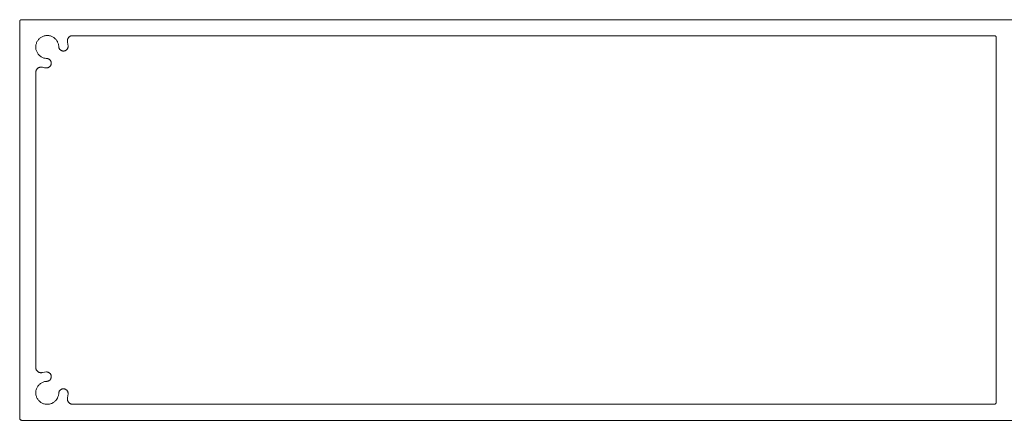
# Model space of a CAD drawing. Units: millimetres. Extents: x 127 to 3533, y 68 to 2254.
# Drawn here: x 127 to 311, y 68 to 143 of the extents above; entities that cross this region are included whole.
import ezdxf

# ---------------------------------------------------------------- set-up
doc = ezdxf.new("R2010")
doc.units = ezdxf.units.MM
doc.layers.add('Default', color=7, linetype='Continuous')

msp = doc.modelspace()

# ---------------------------------------------------------------- linework, layer by layer
at = {"layer": 'Default', "lineweight": 5, "ltscale": 5}
for p, q in [((126.53, 142.28), (126.52, 142.25)), ((126.52, 142.25), (126.52, 142.23)), ((126.52, 142.23), (126.52, 142.2)), ((126.52, 142.2), (126.52, 142.17)), ((126.52, 142.17), (126.52, 67.97)), ((126.54, 142.3), (126.53, 142.28)), ((126.55, 142.33), (126.54, 142.3)), ((126.56, 142.35), (126.55, 142.33)), ((126.57, 142.37), (126.56, 142.35)), ((126.58, 142.4), (126.57, 142.37)), ((126.6, 142.42), (126.58, 142.4)), ((126.61, 142.44), (126.6, 142.42)), ((126.63, 142.46), (126.61, 142.44)), ((126.65, 142.47), (126.63, 142.46)), ((126.67, 142.49), (126.65, 142.47)), ((126.69, 142.51), (126.67, 142.49)), ((126.72, 142.52), (126.69, 142.51)), ((126.74, 142.53), (126.72, 142.52)), ((126.76, 142.54), (126.74, 142.53)), ((326.42, 142.53), (126.76, 142.54)), ((129.63, 138.1), (129.59, 137.97)), ((129.68, 138.24), (129.63, 138.1)), ((129.73, 138.37), (129.68, 138.24)), ((129.8, 138.49), (129.73, 138.37)), ((129.88, 138.61), (129.8, 138.49)), ((129.96, 138.73), (129.88, 138.61)), ((130.05, 138.84), (129.96, 138.73)), ((130.15, 138.94), (130.05, 138.84)), ((130.25, 139.04), (130.15, 138.94)), ((130.36, 139.13), (130.25, 139.04)), ((130.47, 139.21), (130.36, 139.13)), ((130.6, 139.29), (130.47, 139.21)), ((130.72, 139.36), (130.6, 139.29)), ((130.85, 139.41), (130.72, 139.36)), ((130.98, 139.46), (130.85, 139.41)), ((131.12, 139.5), (130.98, 139.46)), ((131.26, 139.53), (131.12, 139.5)), ((131.4, 139.56), (131.26, 139.53)), ((131.54, 139.57), (131.4, 139.56)), ((131.68, 139.57), (131.54, 139.57)), ((131.83, 139.57), (131.68, 139.57)), ((131.97, 139.55), (131.83, 139.57)), ((132.11, 139.53), (131.97, 139.55)), ((132.25, 139.49), (132.11, 139.53)), ((132.38, 139.45), (132.25, 139.49)), ((132.51, 139.4), (132.38, 139.45)), ((132.64, 139.34), (132.51, 139.4)), ((132.77, 139.27), (132.64, 139.34)), ((132.89, 139.19), (132.77, 139.27)), ((133, 139.11), (132.89, 139.19)), ((133.11, 139.02), (133, 139.11)), ((133.21, 138.92), (133.11, 139.02)), ((133.31, 138.81), (133.21, 138.92)), ((133.39, 138.7), (133.31, 138.81)), ((133.48, 138.58), (133.39, 138.7)), ((133.55, 138.46), (133.48, 138.58)), ((133.61, 138.34), (133.55, 138.46)), ((133.67, 138.2), (133.61, 138.34)), ((133.72, 138.07), (133.67, 138.2)), ((133.75, 137.93), (133.72, 138.07)), ((135.44, 138.74), (135.43, 138.67)), ((135.43, 138.67), (135.43, 138.6)), ((135.43, 138.6), (135.43, 138.54)), ((135.43, 138.54), (135.43, 138.47)), ((135.43, 138.47), (135.44, 138.4)), ((135.46, 138.8), (135.44, 138.74)), ((135.44, 138.4), (135.46, 138.34)), ((135.47, 138.87), (135.46, 138.8)), ((135.46, 138.34), (135.53, 137.96)), ((135.49, 138.93), (135.47, 138.87)), ((135.52, 138.99), (135.49, 138.93)), ((135.55, 139.05), (135.52, 138.99)), ((135.58, 139.11), (135.55, 139.05)), ((135.62, 139.17), (135.58, 139.11)), ((135.66, 139.22), (135.62, 139.17)), ((135.71, 139.27), (135.66, 139.22)), ((135.76, 139.31), (135.71, 139.27)), ((135.81, 139.36), (135.76, 139.31)), ((135.86, 139.4), (135.81, 139.36)), ((135.92, 139.43), (135.86, 139.4)), ((135.98, 139.47), (135.92, 139.43)), ((136.04, 139.49), (135.98, 139.47)), ((308.79, 139.53), (136.04, 139.49)), ((308.82, 139.52), (308.79, 139.53)), ((308.84, 139.51), (308.82, 139.52)), ((308.86, 139.49), (308.84, 139.51)), ((308.88, 139.47), (308.86, 139.49)), ((308.88, 139.47), (308.9, 139.46)), ((308.92, 139.44), (308.9, 139.46)), ((308.93, 139.42), (308.92, 139.44)), ((308.93, 139.42), (308.95, 139.4)), ((308.95, 139.4), (308.96, 139.37)), ((308.96, 139.37), (308.97, 139.35)), ((308.97, 139.35), (308.98, 139.33)), ((308.98, 139.33), (308.99, 139.3)), ((308.99, 139.3), (309, 139.28)), ((309.01, 139.25), (309, 139.28)), ((309.01, 139.23), (309.01, 139.25)), ((309.01, 139.2), (309.01, 139.23)), ((309.02, 139.17), (309.01, 139.2)), ((309.02, 70.97), (309.02, 139.17)), ((129.53, 137.69), (129.52, 137.55)), ((129.52, 137.55), (129.52, 137.41)), ((129.52, 137.41), (129.52, 137.26)), ((129.52, 137.26), (129.54, 137.12)), ((129.55, 137.83), (129.53, 137.69)), ((129.54, 137.12), (129.56, 136.98)), ((129.59, 137.97), (129.55, 137.83)), ((129.56, 136.98), (129.6, 136.84)), ((129.6, 136.84), (129.64, 136.71)), ((129.64, 136.71), (129.69, 136.58)), ((129.69, 136.58), (129.75, 136.45)), ((129.75, 136.45), (129.82, 136.32)), ((129.82, 136.32), (129.9, 136.2)), ((129.9, 136.2), (129.98, 136.09)), ((133.78, 137.79), (133.75, 137.93)), ((133.8, 137.65), (133.78, 137.79)), ((133.81, 137.51), (133.8, 137.65)), ((133.82, 137.45), (133.81, 137.51)), ((133.83, 137.4), (133.82, 137.45)), ((133.84, 137.34), (133.83, 137.4)), ((133.85, 137.29), (133.84, 137.34)), ((133.87, 137.23), (133.85, 137.29)), ((133.89, 137.18), (133.87, 137.23)), ((133.92, 137.13), (133.89, 137.18)), ((133.95, 137.08), (133.92, 137.13)), ((133.98, 137.03), (133.95, 137.08)), ((134.02, 136.99), (133.98, 137.03)), ((134.05, 136.94), (134.02, 136.99)), ((134.1, 136.9), (134.05, 136.94)), ((134.14, 136.87), (134.1, 136.9)), ((134.18, 136.83), (134.14, 136.87)), ((134.23, 136.8), (134.18, 136.83)), ((134.28, 136.77), (134.23, 136.8)), ((134.33, 136.75), (134.28, 136.77)), ((134.39, 136.73), (134.33, 136.75)), ((134.44, 136.71), (134.39, 136.73)), ((134.5, 136.69), (134.44, 136.71)), ((134.55, 136.68), (134.5, 136.69)), ((134.61, 136.68), (134.55, 136.68)), ((134.67, 136.67), (134.61, 136.68)), ((134.72, 136.67), (134.67, 136.67)), ((134.78, 136.68), (134.72, 136.67)), ((134.84, 136.69), (134.78, 136.68)), ((134.89, 136.7), (134.84, 136.69)), ((134.95, 136.71), (134.89, 136.7)), ((135, 136.73), (134.95, 136.71)), ((135.06, 136.75), (135, 136.73)), ((135.11, 136.78), (135.06, 136.75)), ((135.16, 136.81), (135.11, 136.78)), ((135.2, 136.84), (135.16, 136.81)), ((135.25, 136.88), (135.2, 136.84)), ((135.29, 136.91), (135.25, 136.88)), ((135.33, 136.95), (135.29, 136.91)), ((135.37, 137), (135.33, 136.95)), ((135.4, 137.04), (135.37, 137)), ((135.43, 137.09), (135.4, 137.04)), ((135.46, 137.14), (135.43, 137.09)), ((135.49, 137.19), (135.46, 137.14)), ((135.51, 137.25), (135.49, 137.19)), ((135.53, 137.3), (135.51, 137.25)), ((135.53, 137.96), (135.56, 137.58)), ((135.54, 137.36), (135.53, 137.3)), ((135.55, 137.41), (135.54, 137.36)), ((135.56, 137.47), (135.55, 137.41)), ((135.56, 137.58), (135.56, 137.53)), ((135.56, 137.53), (135.56, 137.47)), ((129.98, 136.09), (130.07, 135.98)), ((130.07, 135.98), (130.17, 135.88)), ((130.17, 135.88), (130.28, 135.78)), ((130.28, 135.78), (130.39, 135.69)), ((130.39, 135.69), (130.5, 135.61)), ((130.5, 135.61), (130.63, 135.54)), ((130.63, 135.54), (130.75, 135.48)), ((130.75, 135.48), (130.88, 135.42)), ((130.88, 135.42), (131.02, 135.37)), ((131.02, 135.37), (131.16, 135.33)), ((131.16, 135.33), (131.29, 135.31)), ((131.29, 135.31), (131.44, 135.29)), ((131.44, 135.29), (131.58, 135.28)), ((131.58, 135.28), (131.63, 135.27)), ((131.63, 135.27), (131.69, 135.26)), ((131.69, 135.26), (131.75, 135.25)), ((131.75, 135.25), (131.8, 135.24)), ((131.8, 135.24), (131.86, 135.22)), ((131.86, 135.22), (131.91, 135.19)), ((131.91, 135.19), (131.96, 135.17)), ((131.96, 135.17), (132.01, 135.14)), ((132.01, 135.14), (132.06, 135.11)), ((132.06, 135.11), (132.1, 135.07)), ((132.1, 135.07), (132.14, 135.03)), ((132.14, 135.03), (132.18, 134.99)), ((132.18, 134.99), (132.22, 134.95)), ((132.22, 134.95), (132.26, 134.9)), ((132.26, 134.9), (132.29, 134.86)), ((132.29, 134.86), (132.32, 134.81)), ((132.32, 134.81), (132.34, 134.76)), ((132.34, 134.76), (132.36, 134.7)), ((132.36, 134.7), (132.38, 134.65)), ((132.38, 134.65), (132.4, 134.59)), ((132.4, 134.59), (132.41, 134.54)), ((132.41, 134.54), (132.41, 134.48)), ((132.41, 134.48), (132.42, 134.42)), ((132.42, 134.37), (132.41, 134.31)), ((132.42, 134.42), (132.42, 134.37)), ((129.54, 132.86), (129.52, 132.79)), ((129.52, 132.79), (129.52, 132.73)), ((129.52, 132.73), (129.52, 132.66)), ((129.52, 132.66), (129.52, 77.49)), ((129.55, 132.93), (129.54, 132.86)), ((129.57, 132.99), (129.55, 132.93)), ((129.6, 133.05), (129.57, 132.99)), ((129.62, 133.11), (129.6, 133.05)), ((129.66, 133.17), (129.62, 133.11)), ((129.69, 133.23), (129.66, 133.17)), ((129.73, 133.28), (129.69, 133.23)), ((129.77, 133.33), (129.73, 133.28)), ((129.82, 133.38), (129.77, 133.33)), ((129.87, 133.42), (129.82, 133.38)), ((129.92, 133.47), (129.87, 133.42)), ((129.98, 133.5), (129.92, 133.47)), ((130.04, 133.54), (129.98, 133.5)), ((130.1, 133.57), (130.04, 133.54)), ((130.16, 133.59), (130.1, 133.57)), ((130.22, 133.62), (130.16, 133.59)), ((130.29, 133.63), (130.22, 133.62)), ((130.35, 133.65), (130.29, 133.63)), ((130.42, 133.66), (130.35, 133.65)), ((130.48, 133.66), (130.42, 133.66)), ((130.55, 133.66), (130.48, 133.66)), ((130.62, 133.66), (130.55, 133.66)), ((130.68, 133.65), (130.62, 133.66)), ((130.75, 133.63), (130.68, 133.65)), ((131.13, 133.56), (130.75, 133.63)), ((131.51, 133.53), (131.13, 133.56)), ((131.56, 133.53), (131.51, 133.53)), ((131.62, 133.53), (131.56, 133.53)), ((131.68, 133.54), (131.62, 133.53)), ((131.73, 133.55), (131.68, 133.54)), ((131.79, 133.56), (131.73, 133.55)), ((131.84, 133.58), (131.79, 133.56)), ((131.9, 133.6), (131.84, 133.58)), ((131.95, 133.63), (131.9, 133.6)), ((132, 133.65), (131.95, 133.63)), ((132.04, 133.69), (132, 133.65)), ((132.09, 133.72), (132.04, 133.69)), ((132.13, 133.76), (132.09, 133.72)), ((132.17, 133.8), (132.13, 133.76)), ((132.21, 133.84), (132.17, 133.8)), ((132.25, 133.89), (132.21, 133.84)), ((132.28, 133.93), (132.25, 133.89)), ((132.31, 133.98), (132.28, 133.93)), ((132.34, 134.03), (132.31, 133.98)), ((132.36, 134.09), (132.34, 134.03)), ((132.38, 134.14), (132.36, 134.09)), ((132.39, 134.2), (132.38, 134.14)), ((132.4, 134.25), (132.39, 134.2)), ((132.41, 134.31), (132.4, 134.25)), ((129.52, 77.49), (129.52, 77.42)), ((129.52, 77.42), (129.52, 77.35)), ((129.52, 77.35), (129.54, 77.29)), ((129.54, 77.29), (129.55, 77.22)), ((129.55, 77.22), (129.57, 77.16)), ((129.57, 77.16), (129.6, 77.1)), ((129.6, 77.1), (129.62, 77.04)), ((129.62, 77.04), (129.66, 76.98)), ((129.66, 76.98), (129.69, 76.92)), ((129.69, 76.92), (129.73, 76.87)), ((129.73, 76.87), (129.77, 76.82)), ((129.77, 76.82), (129.82, 76.77)), ((129.82, 76.77), (129.87, 76.72)), ((129.87, 76.72), (129.92, 76.68)), ((129.92, 76.68), (129.98, 76.64)), ((129.98, 76.64), (130.04, 76.61)), ((130.04, 76.61), (130.1, 76.58)), ((130.1, 76.58), (130.16, 76.55)), ((130.16, 76.55), (130.22, 76.53)), ((130.22, 76.53), (130.29, 76.51)), ((130.29, 76.51), (130.35, 76.5)), ((130.35, 76.5), (130.42, 76.49)), ((130.42, 76.49), (130.48, 76.49)), ((130.48, 76.49), (130.55, 76.49)), ((130.55, 76.49), (130.62, 76.49)), ((130.62, 76.49), (130.68, 76.5)), ((130.68, 76.5), (130.75, 76.51)), ((130.75, 76.51), (131.13, 76.59)), ((131.13, 76.59), (131.51, 76.62)), ((131.51, 76.62), (131.56, 76.62)), ((131.56, 76.62), (131.62, 76.62)), ((131.62, 76.62), (131.68, 76.61)), ((131.68, 76.61), (131.73, 76.6)), ((131.73, 76.6), (131.79, 76.59)), ((131.79, 76.59), (131.84, 76.57)), ((131.84, 76.57), (131.9, 76.55)), ((131.9, 76.55), (131.95, 76.52)), ((131.95, 76.52), (132, 76.49)), ((132, 76.49), (132.04, 76.46)), ((132.04, 76.46), (132.09, 76.43)), ((132.09, 76.43), (132.13, 76.39)), ((132.13, 76.39), (132.17, 76.35)), ((132.17, 76.35), (132.21, 76.31)), ((132.21, 76.31), (132.25, 76.26)), ((132.25, 76.26), (132.28, 76.21)), ((132.28, 76.21), (132.31, 76.16)), ((132.31, 76.16), (132.34, 76.11)), ((132.34, 76.11), (132.36, 76.06)), ((132.36, 75.44), (132.34, 75.39)), ((132.36, 76.06), (132.38, 76.01)), ((132.38, 75.5), (132.36, 75.44)), ((132.38, 76.01), (132.39, 75.95)), ((132.4, 75.55), (132.38, 75.5)), ((132.39, 75.95), (132.4, 75.9)), ((132.4, 75.9), (132.41, 75.84)), ((132.41, 75.61), (132.4, 75.55)), ((132.41, 75.84), (132.42, 75.78)), ((132.42, 75.72), (132.41, 75.67)), ((132.41, 75.67), (132.41, 75.61)), ((132.42, 75.78), (132.42, 75.72)), ((129.75, 73.7), (129.69, 73.57)), ((129.82, 73.82), (129.75, 73.7)), ((129.9, 73.94), (129.82, 73.82)), ((129.98, 74.06), (129.9, 73.94)), ((130.07, 74.17), (129.98, 74.06)), ((130.17, 74.27), (130.07, 74.17)), ((130.28, 74.36), (130.17, 74.27)), ((130.39, 74.45), (130.28, 74.36)), ((130.5, 74.53), (130.39, 74.45)), ((130.63, 74.61), (130.5, 74.53)), ((130.75, 74.67), (130.63, 74.61)), ((130.88, 74.73), (130.75, 74.67)), ((131.02, 74.77), (130.88, 74.73)), ((131.16, 74.81), (131.02, 74.77)), ((131.29, 74.84), (131.16, 74.81)), ((131.44, 74.86), (131.29, 74.84)), ((131.58, 74.87), (131.44, 74.86)), ((131.63, 74.88), (131.58, 74.87)), ((131.69, 74.88), (131.63, 74.88)), ((131.75, 74.9), (131.69, 74.88)), ((131.8, 74.91), (131.75, 74.9)), ((131.86, 74.93), (131.8, 74.91)), ((131.91, 74.95), (131.86, 74.93)), ((131.96, 74.98), (131.91, 74.95)), ((132.01, 75.01), (131.96, 74.98)), ((132.06, 75.04), (132.01, 75.01)), ((132.1, 75.07), (132.06, 75.04)), ((132.14, 75.11), (132.1, 75.07)), ((132.18, 75.15), (132.14, 75.11)), ((132.22, 75.2), (132.18, 75.15)), ((132.26, 75.24), (132.22, 75.2)), ((132.29, 75.29), (132.26, 75.24)), ((132.32, 75.34), (132.29, 75.29)), ((132.34, 75.39), (132.32, 75.34)), ((129.54, 73.03), (129.52, 72.88)), ((129.52, 72.88), (129.52, 72.74)), ((129.52, 72.74), (129.52, 72.6)), ((129.52, 72.6), (129.53, 72.46)), ((129.53, 72.46), (129.55, 72.32)), ((129.56, 73.17), (129.54, 73.03)), ((129.55, 72.32), (129.59, 72.18)), ((129.6, 73.3), (129.56, 73.17)), ((129.59, 72.18), (129.63, 72.04)), ((129.64, 73.44), (129.6, 73.3)), ((129.63, 72.04), (129.68, 71.91)), ((129.69, 73.57), (129.64, 73.44)), ((129.68, 71.91), (129.73, 71.78)), ((129.73, 71.78), (129.8, 71.65)), ((133.55, 71.69), (133.61, 71.81)), ((133.61, 71.81), (133.67, 71.94)), ((133.67, 71.94), (133.72, 72.08)), ((133.72, 72.08), (133.75, 72.21)), ((133.75, 72.21), (133.78, 72.35)), ((133.78, 72.35), (133.8, 72.49)), ((133.8, 72.49), (133.81, 72.64)), ((133.81, 72.64), (133.82, 72.69)), ((133.82, 72.69), (133.83, 72.75)), ((133.83, 72.75), (133.84, 72.81)), ((133.84, 72.81), (133.85, 72.86)), ((133.85, 72.86), (133.87, 72.91)), ((133.87, 72.91), (133.89, 72.97)), ((133.89, 72.97), (133.92, 73.02)), ((133.92, 73.02), (133.95, 73.07)), ((133.95, 73.07), (133.98, 73.11)), ((133.98, 73.11), (134.02, 73.16)), ((134.02, 73.16), (134.05, 73.2)), ((134.05, 73.2), (134.1, 73.24)), ((134.1, 73.24), (134.14, 73.28)), ((134.14, 73.28), (134.18, 73.31)), ((134.18, 73.31), (134.23, 73.35)), ((134.23, 73.35), (134.28, 73.37)), ((134.28, 73.37), (134.33, 73.4)), ((134.33, 73.4), (134.39, 73.42)), ((134.39, 73.42), (134.44, 73.44)), ((134.44, 73.44), (134.5, 73.45)), ((134.5, 73.45), (134.55, 73.46)), ((134.55, 73.46), (134.61, 73.47)), ((134.61, 73.47), (134.67, 73.47)), ((134.72, 73.47), (134.67, 73.47)), ((134.78, 73.47), (134.72, 73.47)), ((134.84, 73.46), (134.78, 73.47)), ((134.89, 73.45), (134.84, 73.46)), ((134.95, 73.43), (134.89, 73.45)), ((134.95, 73.43), (135, 73.42)), ((135, 73.42), (135.06, 73.39)), ((135.06, 73.39), (135.11, 73.37)), ((135.11, 73.37), (135.16, 73.34)), ((135.16, 73.34), (135.2, 73.31)), ((135.2, 73.31), (135.25, 73.27)), ((135.25, 73.27), (135.29, 73.23)), ((135.29, 73.23), (135.33, 73.19)), ((135.33, 73.19), (135.37, 73.15)), ((135.4, 73.1), (135.37, 73.15)), ((135.43, 73.06), (135.4, 73.1)), ((135.46, 73.01), (135.43, 73.06)), ((135.46, 71.81), (135.44, 71.74)), ((135.49, 72.95), (135.46, 73.01)), ((135.53, 72.18), (135.46, 71.81)), ((135.51, 72.9), (135.49, 72.95)), ((135.51, 72.9), (135.53, 72.85)), ((135.53, 72.85), (135.54, 72.79)), ((135.56, 72.56), (135.53, 72.18)), ((135.54, 72.79), (135.55, 72.73)), ((135.55, 72.73), (135.56, 72.68)), ((135.56, 72.68), (135.56, 72.62)), ((135.56, 72.62), (135.56, 72.56)), ((129.8, 71.65), (129.88, 71.53)), ((129.88, 71.53), (129.96, 71.42)), ((129.96, 71.42), (130.05, 71.31)), ((130.05, 71.31), (130.15, 71.2)), ((130.15, 71.2), (130.25, 71.11)), ((130.25, 71.11), (130.36, 71.02)), ((130.36, 71.02), (130.47, 70.93)), ((130.47, 70.93), (130.6, 70.86)), ((130.6, 70.86), (130.72, 70.79)), ((130.72, 70.79), (130.85, 70.73)), ((130.85, 70.73), (130.98, 70.68)), ((130.98, 70.68), (131.12, 70.64)), ((131.12, 70.64), (131.26, 70.61)), ((131.26, 70.61), (131.4, 70.59)), ((131.4, 70.59), (131.54, 70.58)), ((131.54, 70.58), (131.68, 70.57)), ((131.68, 70.57), (131.83, 70.58)), ((131.83, 70.58), (131.97, 70.59)), ((131.97, 70.59), (132.11, 70.62)), ((132.11, 70.62), (132.25, 70.65)), ((132.25, 70.65), (132.38, 70.7)), ((132.38, 70.7), (132.51, 70.75)), ((132.51, 70.75), (132.64, 70.81)), ((132.64, 70.81), (132.77, 70.88)), ((132.77, 70.88), (132.89, 70.95)), ((132.89, 70.95), (133, 71.04)), ((133, 71.04), (133.11, 71.13)), ((133.11, 71.13), (133.21, 71.23)), ((133.21, 71.23), (133.31, 71.33)), ((133.31, 71.33), (133.39, 71.45)), ((133.39, 71.45), (133.48, 71.56)), ((133.48, 71.56), (133.55, 71.69)), ((135.44, 71.74), (135.43, 71.68)), ((135.43, 71.68), (135.43, 71.61)), ((135.43, 71.61), (135.43, 71.54)), ((135.43, 71.54), (135.43, 71.48)), ((135.43, 71.48), (135.44, 71.41)), ((135.44, 71.41), (135.46, 71.34)), ((135.46, 71.34), (135.47, 71.28)), ((135.47, 71.28), (135.49, 71.22)), ((135.49, 71.22), (135.52, 71.15)), ((135.55, 71.09), (135.52, 71.15)), ((135.58, 71.04), (135.55, 71.09)), ((135.62, 70.98), (135.58, 71.04)), ((135.66, 70.93), (135.62, 70.98)), ((135.71, 70.88), (135.66, 70.93)), ((135.76, 70.83), (135.71, 70.88)), ((135.76, 70.83), (135.81, 70.79)), ((135.81, 70.79), (135.86, 70.75)), ((135.86, 70.75), (135.92, 70.71)), ((135.92, 70.71), (135.98, 70.68)), ((135.98, 70.68), (136.04, 70.65)), ((136.04, 70.65), (136.1, 70.63)), ((136.1, 70.63), (136.16, 70.61)), ((136.16, 70.61), (136.23, 70.59)), ((136.23, 70.59), (136.3, 70.58)), ((136.3, 70.58), (136.36, 70.58)), ((136.36, 70.58), (136.43, 70.57)), ((136.43, 70.57), (308.62, 70.57)), ((308.62, 70.57), (308.64, 70.57)), ((308.64, 70.57), (308.67, 70.58)), ((308.67, 70.58), (308.69, 70.58)), ((308.72, 70.59), (308.69, 70.58)), ((308.74, 70.59), (308.72, 70.59)), ((308.77, 70.6), (308.74, 70.59)), ((308.79, 70.61), (308.77, 70.6)), ((308.79, 70.61), (308.82, 70.63)), ((308.82, 70.63), (308.84, 70.64)), ((308.84, 70.64), (308.86, 70.66)), ((308.86, 70.66), (308.88, 70.67)), ((308.9, 70.69), (308.88, 70.67)), ((308.9, 70.69), (308.92, 70.71)), ((308.92, 70.71), (308.93, 70.73)), ((308.93, 70.73), (308.95, 70.75)), ((308.95, 70.75), (308.96, 70.77)), ((308.96, 70.77), (308.97, 70.8)), ((308.97, 70.8), (308.98, 70.82)), ((308.98, 70.82), (308.99, 70.84)), ((308.99, 70.84), (309, 70.87)), ((309, 70.87), (309.01, 70.9)), ((309.01, 70.95), (309.02, 70.97)), ((309.01, 70.92), (309.01, 70.95)), ((309.01, 70.9), (309.01, 70.92)), ((126.52, 67.97), (126.52, 67.95)), ((126.52, 67.95), (126.52, 67.92)), ((126.52, 67.92), (126.52, 67.9)), ((126.52, 67.9), (126.53, 67.87)), ((126.53, 67.87), (126.54, 67.84)), ((126.54, 67.84), (126.55, 67.82)), ((126.55, 67.82), (126.56, 67.8)), ((126.56, 67.8), (126.57, 67.77)), ((126.57, 67.77), (126.58, 67.75)), ((126.58, 67.75), (126.6, 67.73)), ((126.6, 67.73), (126.61, 67.71)), ((126.61, 67.71), (126.63, 67.69)), ((126.63, 67.69), (126.65, 67.67)), ((126.65, 67.67), (126.67, 67.66)), ((126.67, 67.66), (126.69, 67.64)), ((126.69, 67.64), (126.72, 67.63)), ((126.72, 67.63), (126.74, 67.61)), ((126.74, 67.61), (126.76, 67.6)), ((126.76, 67.6), (126.79, 67.59)), ((126.79, 67.59), (126.81, 67.59)), ((126.81, 67.59), (126.84, 67.58)), ((126.84, 67.58), (126.86, 67.58)), ((126.86, 67.58), (126.89, 67.57)), ((126.89, 67.57), (126.92, 67.57)), ((126.92, 67.57), (141.02, 67.57)), ((141.02, 67.57), (326.31, 67.57))]:
    msp.add_line(p, q, dxfattribs=at)

doc.saveas('drawing.dxf')
